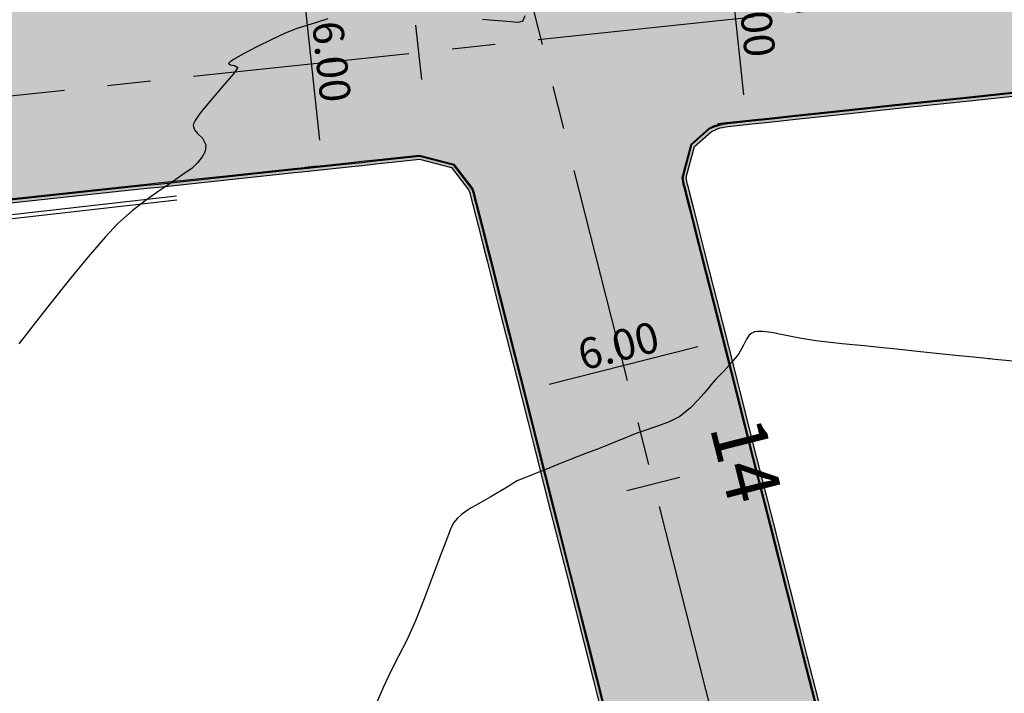
# Model space of a CAD drawing. Units: metres. Extents: x -65 to 826412, y -2 to 9117600.
# Drawn here: x 824368 to 824397, y 9115186 to 9115206 of the extents above; entities that cross this region are included whole.
import ezdxf

# ---------------------------------------------------------------- set-up
doc = ezdxf.new("R2010")
doc.units = ezdxf.units.M
doc.header["$PDMODE"] = 34
doc.header["$PDSIZE"] = 5
doc.linetypes.add('CENTER', pattern=[50.8, 31.75, -6.35, 6.35, -6.35])
for name, color, linetype in [('1_Topo_MF_Anterior', 43, 'Continuous'), ('_C-AEIXO', 1, 'Continuous'), ('_C-AESTACAS', 2, 'Continuous'), ('_C-CASSEMBLY', 7, 'Continuous'), ('_C-FOBRIGATORIA', 7, 'Continuous'), ('COTAS', 7, 'Continuous'), ('T-HM-CURVA_MESTRA', 20, 'Continuous')]:
    doc.layers.add(name, color=color, linetype=linetype)
doc.styles.add('Arial', font='ARIALUNI.TTF')
doc.styles.add('TEXTO-COTA', font='ROMANS.SHX', dxfattribs={"width": 0.85})
doc.dimstyles.new('ESCALA-1-500', dxfattribs={"dimscale": 0, "dimtxt": 0.9, "dimasz": 0.75, "dimexe": 0.5, "dimexo": 1, "dimgap": 0.15, "dimtad": 1, "dimtoh": 1, "dimzin": 4, "dimdsep": 46, "dimtxsty": 'TEXTO-COTA', "dimcen": 0.5, "dimclrt": 30, "dimaunit": 1, "dimadec": 3, "dimazin": 0, "dimtfac": 1, "dimtix": 1, "dimtmove": 2, "dimatfit": 3, "dimfxl": 10, "dimtolj": 1, "dimtzin": 0, "dimarcsym": 0})

# ---------------------------------------------------------------- blocks, each defined once
blk = doc.blocks.new('*D33')
at = {"layer": 'COTAS', "color": 0, "lineweight": -2, "transparency": 16777216}
for p, q in [((824387.493, 9115199.938), (824388.458, 9115196.134)), ((824381.677, 9115198.463), (824382.642, 9115194.659)), ((824387.608, 9115196.435), (824383.246, 9115195.328))]:
    blk.add_line(p, q, dxfattribs=at)
at = {"layer": 'COTAS', "color": 0, "transparency": 16777216}
for points in [[(824387.577, 9115196.556), (824387.639, 9115196.313), (824388.335, 9115196.619)], [(824383.216, 9115195.449), (824383.277, 9115195.207), (824382.519, 9115195.144)]]:
    blk.add_solid(points, dxfattribs=at)
at = {"layer": 'Defpoints', "color": 0, "transparency": 16777216}
for p in [(824387.248, 9115200.907), (824381.432, 9115199.432), (824382.519, 9115195.144)]:
    blk.add_point(p, dxfattribs=at)
at = {"layer": 'COTAS', "color": 30, "transparency": 16777216, "insert": (824385.28, 9115196.463), "char_height": 0.9, "attachment_point": 5, "rotation": 14.2309, "style": 'TEXTO-COTA'}
blk.add_mtext('\\A1;6.00', dxfattribs=at)
blk = doc.blocks.new('*D34')
at = {"layer": 'COTAS', "color": 0, "lineweight": -2, "transparency": 16777216}
for p, q in [((824387.558, 9115208.944), (824387.906, 9115208.981)), ((824388.958, 9115203.814), (824388.482, 9115208.288)), ((824388.193, 9115202.978), (824388.541, 9115203.015))]:
    blk.add_line(p, q, dxfattribs=at)
at = {"layer": 'COTAS', "color": 0, "transparency": 16777216}
for points in [[(824388.607, 9115208.302), (824388.358, 9115208.275), (824388.403, 9115209.034)], [(824389.083, 9115203.827), (824388.834, 9115203.8), (824389.038, 9115203.068)]]:
    blk.add_solid(points, dxfattribs=at)
at = {"layer": 'Defpoints', "color": 0, "transparency": 16777216}
for p in [(824388.403, 9115209.034), (824388.553, 9115209.05), (824389.187, 9115203.084)]:
    blk.add_point(p, dxfattribs=at)
at = {"layer": 'COTAS', "color": 30, "transparency": 16777216, "insert": (824389.317, 9115206.114), "char_height": 0.9, "attachment_point": 5, "rotation": 276.0722, "style": 'TEXTO-COTA'}
blk.add_mtext('\\A1;6.00', dxfattribs=at)
blk = doc.blocks.new('*D35')
at = {"layer": 'COTAS', "color": 0, "lineweight": -2, "transparency": 16777216}
for p, q in [((824375.823, 9115207.696), (824375.463, 9115207.658)), ((824376.04, 9115206.965), (824376.516, 9115202.49)), ((824376.458, 9115201.729), (824376.098, 9115201.691))]:
    blk.add_line(p, q, dxfattribs=at)
at = {"layer": 'COTAS', "color": 0, "transparency": 16777216}
for points in [[(824376.164, 9115206.978), (824375.916, 9115206.951), (824375.96, 9115207.71)], [(824376.64, 9115202.503), (824376.392, 9115202.477), (824376.595, 9115201.744)]]:
    blk.add_solid(points, dxfattribs=at)
at = {"layer": 'Defpoints', "color": 0, "transparency": 16777216}
for p in [(824376.817, 9115207.802), (824376.595, 9115201.744), (824377.452, 9115201.835)]:
    blk.add_point(p, dxfattribs=at)
at = {"layer": 'COTAS', "color": 30, "transparency": 16777216, "insert": (824376.874, 9115204.791), "char_height": 0.9, "attachment_point": 5, "rotation": 276.0721, "style": 'TEXTO-COTA'}
blk.add_mtext('\\A1;6.00', dxfattribs=at)

msp = doc.modelspace()

# ---------------------------------------------------------------- hatches: boundary and pattern name
at = {"layer": '_C-CASSEMBLY', "linetype": 'Continuous', "lineweight": -3}
for points in [[(824381.726, 9115210.475), (824382.052, 9115209.189), (824382.052, 9115209.189), (824382.055, 9115209.179), (824382.055, 9115209.179), (824382.057, 9115209.17), (824382.057, 9115209.17), (824383.002, 9115205.443), (824379.627, 9115205.084), (824379.627, 9115205.084), (824378.823, 9115204.998), (824378.823, 9115204.998), (824378.814, 9115204.997), (824378.814, 9115204.997), (824378.805, 9115204.996), (824378.805, 9115204.996), (824378.795, 9115204.995), (824378.795, 9115204.995), (824377.84, 9115204.894), (824377.84, 9115204.894), (824377.523, 9115207.877), (824377.523, 9115207.877), (824377.831, 9115207.943), (824377.831, 9115207.943), (824377.834, 9115207.944), (824377.834, 9115207.944), (824377.836, 9115207.945), (824377.836, 9115207.945), (824377.839, 9115207.945), (824377.839, 9115207.945), (824378.065, 9115208.042), (824378.065, 9115208.042), (824378.595, 9115208.511), (824378.595, 9115208.511), (824378.863, 9115209.305), (824378.863, 9115209.308), (824378.863, 9115209.308), (824378.863, 9115209.311), (824378.818, 9115209.737), (824381.726, 9115210.475)], [(824386.881, 9115205.855), (824383.002, 9115205.443), (824383.002, 9115205.443), (824382.149, 9115208.808), (824382.149, 9115208.808), (824382.043, 9115209.224), (824382.043, 9115209.224), (824384.951, 9115209.961), (824384.951, 9115209.961), (824384.993, 9115209.825), (824384.993, 9115209.825), (824385.548, 9115209.099), (824385.548, 9115209.099), (824386.564, 9115208.838), (824386.881, 9115205.855)], [(824386.564, 9115208.838), (824387.066, 9115208.892), (824387.847, 9115208.975), (824388.164, 9115205.992), (824387.384, 9115205.909), (824386.881, 9115205.855), (824386.564, 9115208.838)], [(824387.847, 9115208.975), (824388.553, 9115209.05), (824388.556, 9115209.05), (824389.055, 9115209.103), (824389.836, 9115209.186), (824390.153, 9115206.203), (824389.372, 9115206.12), (824388.873, 9115206.067), (824388.87, 9115206.067), (824388.164, 9115205.992), (824387.847, 9115208.975)], [(824375.534, 9115207.665), (824376.814, 9115207.801), (824376.817, 9115207.802), (824377.122, 9115207.834), (824377.523, 9115207.877), (824377.84, 9115204.894), (824377.44, 9115204.851), (824377.135, 9115204.818), (824377.132, 9115204.818), (824375.852, 9115204.682), (824375.534, 9115207.665)], [(824370.81, 9115207.163), (824371.156, 9115207.199), (824373.145, 9115207.411), (824375.134, 9115207.623), (824375.546, 9115207.666), (824375.864, 9115204.683), (824375.451, 9115204.639), (824373.462, 9115204.428), (824371.473, 9115204.216), (824371.128, 9115204.179), (824370.81, 9115207.163)], [(824390.15, 9115206.203), (824391.361, 9115206.332), (824393.35, 9115206.543), (824395.339, 9115206.755), (824397.328, 9115206.967), (824399.316, 9115207.178), (824401.305, 9115207.39), (824401.762, 9115207.438), (824402.079, 9115204.455), (824401.622, 9115204.406), (824399.634, 9115204.195), (824397.645, 9115203.983), (824395.656, 9115203.772), (824393.667, 9115203.56), (824391.679, 9115203.349), (824390.467, 9115203.22), (824390.15, 9115206.203)], [(824362.251, 9115206.252), (824363.201, 9115206.353), (824365.19, 9115206.565), (824367.179, 9115206.776), (824369.167, 9115206.988), (824370.81, 9115207.163), (824371.128, 9115204.179), (824369.485, 9115204.005), (824367.496, 9115203.793), (824365.507, 9115203.582), (824363.518, 9115203.37), (824362.568, 9115203.269), (824362.251, 9115206.252)], [(824388.164, 9115205.992), (824388.87, 9115206.067), (824388.873, 9115206.067), (824389.372, 9115206.12), (824390.153, 9115206.203), (824390.47, 9115203.22), (824389.69, 9115203.137), (824389.19, 9115203.084), (824389.187, 9115203.084), (824388.482, 9115203.009), (824388.164, 9115205.992)], [(824384.278, 9115200.411), (824384.1, 9115201.115), (824384.1, 9115201.115), (824384.098, 9115201.124), (824384.098, 9115201.124), (824384.095, 9115201.133), (824384.095, 9115201.133), (824383.002, 9115205.443), (824386.378, 9115205.802), (824386.378, 9115205.802), (824386.881, 9115205.855), (824386.881, 9115205.855), (824386.931, 9115205.861), (824386.931, 9115205.861), (824386.97, 9115205.865), (824386.97, 9115205.865), (824386.972, 9115205.865), (824386.972, 9115205.865), (824386.981, 9115205.866), (824386.981, 9115205.866), (824386.991, 9115205.867), (824386.991, 9115205.867), (824387.099, 9115205.878), (824387.099, 9115205.878), (824387.4, 9115205.91), (824387.4, 9115205.91), (824387.663, 9115205.938), (824387.663, 9115205.938), (824387.742, 9115205.947), (824387.742, 9115205.947), (824388.164, 9115205.992), (824388.164, 9115205.992), (824388.482, 9115203.009), (824388.482, 9115203.009), (824388.342, 9115202.987), (824388.317, 9115202.982), (824388.317, 9115202.982), (824388.233, 9115202.961), (824388.233, 9115202.961), (824388.141, 9115202.931), (824388.141, 9115202.931), (824388.108, 9115202.92), (824388.108, 9115202.92), (824388.106, 9115202.918), (824388.106, 9115202.918), (824388.103, 9115202.917), (824388.103, 9115202.917), (824388.102, 9115202.917), (824388.102, 9115202.917), (824388.091, 9115202.913), (824388.091, 9115202.913), (824388.077, 9115202.907), (824388.077, 9115202.907), (824387.94, 9115202.843), (824387.94, 9115202.843), (824387.409, 9115202.374), (824387.146, 9115201.391), (824387.146, 9115201.388), (824387.146, 9115201.388), (824387.146, 9115201.385), (824387.146, 9115201.385), (824387.186, 9115201.148), (824384.278, 9115200.411)], [(824379.123, 9115205.03), (824383.002, 9115205.443), (824383.856, 9115202.077), (824383.856, 9115202.077), (824383.948, 9115201.715), (824383.948, 9115201.715), (824383.95, 9115201.706), (824383.95, 9115201.706), (824383.952, 9115201.697), (824383.952, 9115201.697), (824383.961, 9115201.661), (824383.961, 9115201.661), (824381.053, 9115200.924), (824381.053, 9115200.924), (824381.05, 9115200.936), (824381.05, 9115200.936), (824381.049, 9115200.939), (824381.049, 9115200.939), (824381.049, 9115200.942), (824381.049, 9115200.942), (824381.012, 9115201.06), (824381.012, 9115201.06), (824380.456, 9115201.786), (824379.441, 9115202.047), (824379.123, 9115205.03)], [(824375.852, 9115204.682), (824377.132, 9115204.818), (824377.135, 9115204.818), (824377.44, 9115204.851), (824377.84, 9115204.894), (824378.158, 9115201.91), (824377.757, 9115201.868), (824377.452, 9115201.835), (824377.449, 9115201.835), (824376.169, 9115201.699), (824375.852, 9115204.682)], [(824377.84, 9115204.894), (824378.577, 9115204.972), (824379.123, 9115205.03), (824379.441, 9115202.047), (824378.894, 9115201.989), (824378.158, 9115201.91), (824377.84, 9115204.894)], [(824371.128, 9115204.179), (824371.473, 9115204.216), (824373.462, 9115204.428), (824375.451, 9115204.639), (824375.864, 9115204.683), (824376.181, 9115201.7), (824375.768, 9115201.656), (824373.78, 9115201.445), (824371.791, 9115201.233), (824371.445, 9115201.196), (824371.128, 9115204.179)], [(824390.467, 9115203.22), (824391.679, 9115203.349), (824393.667, 9115203.56), (824395.656, 9115203.772), (824397.645, 9115203.983), (824399.634, 9115204.195), (824401.622, 9115204.406), (824402.079, 9115204.455), (824402.082, 9115204.433), (824401.625, 9115204.385), (824399.636, 9115204.173), (824397.647, 9115203.962), (824395.658, 9115203.75), (824393.67, 9115203.538), (824391.681, 9115203.327), (824390.47, 9115203.198), (824390.467, 9115203.22)], [(824390.468, 9115203.218), (824391.679, 9115203.347), (824393.668, 9115203.559), (824395.656, 9115203.77), (824397.645, 9115203.982), (824399.634, 9115204.193), (824401.623, 9115204.405), (824402.08, 9115204.454), (824402.092, 9115204.339), (824401.635, 9115204.29), (824399.646, 9115204.079), (824397.657, 9115203.867), (824395.669, 9115203.655), (824393.68, 9115203.444), (824391.691, 9115203.232), (824390.48, 9115203.103), (824390.468, 9115203.218)], [(824390.47, 9115203.198), (824391.681, 9115203.327), (824393.67, 9115203.538), (824395.658, 9115203.75), (824397.647, 9115203.962), (824399.636, 9115204.173), (824401.625, 9115204.385), (824402.082, 9115204.433), (824402.087, 9115204.384), (824401.63, 9115204.336), (824399.641, 9115204.124), (824397.652, 9115203.913), (824395.664, 9115203.701), (824393.675, 9115203.49), (824391.686, 9115203.278), (824390.475, 9115203.149), (824390.47, 9115203.198)], [(824390.475, 9115203.149), (824391.686, 9115203.278), (824393.675, 9115203.49), (824395.664, 9115203.701), (824397.652, 9115203.913), (824399.641, 9115204.124), (824401.63, 9115204.336), (824402.087, 9115204.384), (824402.092, 9115204.336), (824401.635, 9115204.287), (824399.646, 9115204.076), (824397.658, 9115203.864), (824395.669, 9115203.652), (824393.68, 9115203.441), (824391.691, 9115203.229), (824390.48, 9115203.1), (824390.475, 9115203.149)], [(824362.568, 9115203.269), (824363.518, 9115203.37), (824365.507, 9115203.582), (824367.496, 9115203.793), (824369.485, 9115204.005), (824371.128, 9115204.179), (824371.445, 9115201.196), (824369.802, 9115201.021), (824367.813, 9115200.81), (824365.824, 9115200.598), (824363.836, 9115200.387), (824362.886, 9115200.286), (824362.568, 9115203.269)], [(824388.482, 9115203.009), (824389.187, 9115203.084), (824389.19, 9115203.084), (824389.69, 9115203.137), (824390.47, 9115203.22), (824390.473, 9115203.198), (824389.692, 9115203.115), (824389.193, 9115203.062), (824389.19, 9115203.062), (824388.484, 9115202.987), (824388.482, 9115203.009)], [(824388.482, 9115203.007), (824389.188, 9115203.082), (824389.191, 9115203.082), (824389.69, 9115203.136), (824390.471, 9115203.219), (824390.483, 9115203.104), (824389.702, 9115203.021), (824389.203, 9115202.968), (824389.2, 9115202.967), (824388.494, 9115202.892), (824388.482, 9115203.007)], [(824388.484, 9115202.987), (824389.19, 9115203.062), (824389.193, 9115203.062), (824389.692, 9115203.115), (824390.473, 9115203.198), (824390.478, 9115203.15), (824389.697, 9115203.067), (824389.198, 9115203.013), (824389.195, 9115203.013), (824388.489, 9115202.938), (824388.484, 9115202.987)], [(824387.186, 9115201.148), (824387.146, 9115201.385), (824387.146, 9115201.388), (824387.146, 9115201.391), (824387.409, 9115202.374), (824387.94, 9115202.843), (824388.077, 9115202.907), (824388.091, 9115202.913), (824388.102, 9115202.917), (824388.103, 9115202.917), (824388.106, 9115202.918), (824388.108, 9115202.92), (824388.141, 9115202.931), (824388.233, 9115202.961), (824388.317, 9115202.982), (824388.342, 9115202.987), (824388.482, 9115203.009), (824388.484, 9115202.987), (824388.347, 9115202.966), (824388.321, 9115202.96), (824388.239, 9115202.939), (824388.148, 9115202.911), (824388.116, 9115202.899), (824388.113, 9115202.898), (824388.111, 9115202.897), (824388.11, 9115202.897), (824388.099, 9115202.892), (824388.085, 9115202.887), (824387.95, 9115202.824), (824387.427, 9115202.362), (824387.168, 9115201.393), (824387.168, 9115201.39), (824387.168, 9115201.387), (824387.208, 9115201.154), (824387.186, 9115201.148)], [(824387.188, 9115201.149), (824387.148, 9115201.385), (824387.147, 9115201.388), (824387.147, 9115201.388), (824387.147, 9115201.391), (824387.147, 9115201.391), (824387.411, 9115202.373), (824387.941, 9115202.842), (824388.077, 9115202.906), (824388.077, 9115202.906), (824388.092, 9115202.911), (824388.103, 9115202.916), (824388.103, 9115202.916), (824388.103, 9115202.916), (824388.103, 9115202.916), (824388.106, 9115202.917), (824388.106, 9115202.917), (824388.109, 9115202.918), (824388.109, 9115202.918), (824388.141, 9115202.93), (824388.141, 9115202.93), (824388.233, 9115202.959), (824388.233, 9115202.959), (824388.317, 9115202.98), (824388.317, 9115202.98), (824388.343, 9115202.986), (824388.482, 9115203.007), (824388.482, 9115203.007), (824388.494, 9115202.892), (824388.494, 9115202.892), (824388.365, 9115202.872), (824388.365, 9115202.872), (824388.342, 9115202.867), (824388.265, 9115202.848), (824388.18, 9115202.821), (824388.18, 9115202.821), (824388.15, 9115202.81), (824388.15, 9115202.81), (824388.147, 9115202.809), (824388.147, 9115202.809), (824388.145, 9115202.808), (824388.145, 9115202.808), (824388.144, 9115202.808), (824388.144, 9115202.808), (824388.134, 9115202.804), (824388.134, 9115202.804), (824388.121, 9115202.799), (824388.121, 9115202.799), (824387.995, 9115202.74), (824387.505, 9115202.307), (824387.262, 9115201.401), (824387.263, 9115201.398), (824387.263, 9115201.398), (824387.263, 9115201.395), (824387.263, 9115201.395), (824387.3, 9115201.177), (824387.188, 9115201.149)], [(824387.208, 9115201.154), (824387.168, 9115201.387), (824387.168, 9115201.39), (824387.168, 9115201.393), (824387.427, 9115202.362), (824387.95, 9115202.824), (824388.085, 9115202.887), (824388.099, 9115202.892), (824388.11, 9115202.897), (824388.111, 9115202.897), (824388.113, 9115202.898), (824388.116, 9115202.899), (824388.148, 9115202.911), (824388.239, 9115202.939), (824388.321, 9115202.96), (824388.347, 9115202.966), (824388.484, 9115202.987), (824388.489, 9115202.938), (824388.356, 9115202.917), (824388.332, 9115202.912), (824388.252, 9115202.892), (824388.164, 9115202.864), (824388.134, 9115202.853), (824388.131, 9115202.852), (824388.128, 9115202.851), (824388.128, 9115202.851), (824388.117, 9115202.847), (824388.103, 9115202.841), (824387.973, 9115202.781), (824387.468, 9115202.334), (824387.216, 9115201.397), (824387.217, 9115201.394), (824387.217, 9115201.391), (824387.255, 9115201.166), (824387.208, 9115201.154)], [(824387.255, 9115201.166), (824387.217, 9115201.391), (824387.217, 9115201.394), (824387.216, 9115201.397), (824387.468, 9115202.334), (824387.973, 9115202.781), (824388.103, 9115202.841), (824388.117, 9115202.847), (824388.128, 9115202.851), (824388.128, 9115202.851), (824388.131, 9115202.852), (824388.134, 9115202.853), (824388.164, 9115202.864), (824388.252, 9115202.892), (824388.332, 9115202.912), (824388.356, 9115202.917), (824388.489, 9115202.938), (824388.494, 9115202.889), (824388.366, 9115202.869), (824388.342, 9115202.864), (824388.265, 9115202.845), (824388.181, 9115202.818), (824388.151, 9115202.807), (824388.148, 9115202.806), (824388.146, 9115202.805), (824388.145, 9115202.805), (824388.135, 9115202.801), (824388.122, 9115202.796), (824387.996, 9115202.737), (824387.508, 9115202.306), (824387.265, 9115201.401), (824387.266, 9115201.398), (824387.266, 9115201.395), (824387.303, 9115201.178), (824387.255, 9115201.166)], [(824388.489, 9115202.938), (824389.195, 9115203.013), (824389.198, 9115203.013), (824389.697, 9115203.067), (824390.478, 9115203.15), (824390.483, 9115203.101), (824389.703, 9115203.018), (824389.203, 9115202.965), (824389.2, 9115202.964), (824388.494, 9115202.889), (824388.489, 9115202.938)], [(824378.158, 9115201.91), (824378.894, 9115201.989), (824379.441, 9115202.047), (824379.443, 9115202.025), (824378.897, 9115201.967), (824378.16, 9115201.889), (824378.158, 9115201.91)], [(824378.158, 9115201.909), (824378.894, 9115201.987), (824379.441, 9115202.045), (824379.453, 9115201.93), (824378.907, 9115201.872), (824378.17, 9115201.794), (824378.158, 9115201.909)], [(824378.16, 9115201.889), (824378.897, 9115201.967), (824379.443, 9115202.025), (824379.448, 9115201.976), (824378.902, 9115201.918), (824378.165, 9115201.84), (824378.16, 9115201.889)], [(824379.441, 9115202.047), (824380.456, 9115201.786), (824381.012, 9115201.06), (824381.049, 9115200.942), (824381.049, 9115200.939), (824381.05, 9115200.936), (824381.053, 9115200.924), (824381.032, 9115200.919), (824381.029, 9115200.93), (824381.028, 9115200.933), (824381.028, 9115200.936), (824380.991, 9115201.053), (824380.444, 9115201.768), (824379.443, 9115202.025), (824379.441, 9115202.047)], [(824379.441, 9115202.045), (824380.456, 9115201.785), (824381.01, 9115201.06), (824381.01, 9115201.06), (824381.047, 9115200.941), (824381.047, 9115200.941), (824381.048, 9115200.938), (824381.048, 9115200.938), (824381.049, 9115200.936), (824381.049, 9115200.936), (824381.052, 9115200.924), (824381.052, 9115200.924), (824380.94, 9115200.895), (824380.94, 9115200.895), (824380.937, 9115200.906), (824380.937, 9115200.906), (824380.936, 9115200.909), (824380.936, 9115200.909), (824380.936, 9115200.912), (824380.936, 9115200.912), (824380.902, 9115201.021), (824380.902, 9115201.021), (824380.39, 9115201.69), (824379.453, 9115201.93), (824379.441, 9115202.045)], [(824379.443, 9115202.025), (824380.444, 9115201.768), (824380.991, 9115201.053), (824381.028, 9115200.936), (824381.028, 9115200.933), (824381.029, 9115200.93), (824381.032, 9115200.919), (824380.985, 9115200.907), (824380.982, 9115200.918), (824380.981, 9115200.921), (824380.98, 9115200.923), (824380.945, 9115201.036), (824380.416, 9115201.728), (824379.448, 9115201.976), (824379.443, 9115202.025)], [(824376.169, 9115201.699), (824377.449, 9115201.835), (824377.452, 9115201.835), (824377.757, 9115201.868), (824378.158, 9115201.91), (824378.16, 9115201.889), (824377.759, 9115201.846), (824377.454, 9115201.813), (824377.451, 9115201.813), (824376.171, 9115201.677), (824376.169, 9115201.699)], [(824376.169, 9115201.697), (824377.449, 9115201.833), (824377.452, 9115201.834), (824377.757, 9115201.866), (824378.158, 9115201.909), (824378.17, 9115201.794), (824377.77, 9115201.751), (824377.464, 9115201.719), (824377.461, 9115201.719), (824376.181, 9115201.582), (824376.169, 9115201.697)], [(824376.171, 9115201.677), (824377.451, 9115201.813), (824377.454, 9115201.813), (824377.759, 9115201.846), (824378.16, 9115201.889), (824378.165, 9115201.84), (824377.765, 9115201.797), (824377.459, 9115201.765), (824377.456, 9115201.764), (824376.176, 9115201.628), (824376.171, 9115201.677)], [(824376.176, 9115201.628), (824377.456, 9115201.764), (824377.459, 9115201.765), (824377.765, 9115201.797), (824378.165, 9115201.84), (824378.17, 9115201.791), (824377.77, 9115201.748), (824377.465, 9115201.716), (824377.462, 9115201.716), (824376.182, 9115201.579), (824376.176, 9115201.628)], [(824378.165, 9115201.84), (824378.902, 9115201.918), (824379.448, 9115201.976), (824379.453, 9115201.928), (824378.907, 9115201.869), (824378.17, 9115201.791), (824378.165, 9115201.84)], [(824379.448, 9115201.976), (824380.416, 9115201.728), (824380.945, 9115201.036), (824380.98, 9115200.923), (824380.981, 9115200.921), (824380.982, 9115200.918), (824380.985, 9115200.907), (824380.937, 9115200.894), (824380.934, 9115200.905), (824380.933, 9115200.908), (824380.933, 9115200.911), (824380.899, 9115201.02), (824380.388, 9115201.688), (824379.453, 9115201.928), (824379.448, 9115201.976)], [(824371.445, 9115201.196), (824371.791, 9115201.233), (824373.78, 9115201.445), (824375.768, 9115201.656), (824376.181, 9115201.7), (824376.183, 9115201.678), (824375.771, 9115201.634), (824373.782, 9115201.423), (824371.793, 9115201.211), (824371.447, 9115201.174), (824371.445, 9115201.196)], [(824371.445, 9115201.195), (824371.791, 9115201.232), (824373.78, 9115201.443), (824375.769, 9115201.655), (824376.181, 9115201.699), (824376.193, 9115201.584), (824375.781, 9115201.54), (824373.792, 9115201.328), (824371.803, 9115201.117), (824371.457, 9115201.08), (824371.445, 9115201.195)], [(824371.447, 9115201.174), (824371.793, 9115201.211), (824373.782, 9115201.423), (824375.771, 9115201.634), (824376.183, 9115201.678), (824376.188, 9115201.629), (824375.776, 9115201.586), (824373.787, 9115201.374), (824371.798, 9115201.162), (824371.452, 9115201.126), (824371.447, 9115201.174)], [(824371.452, 9115201.126), (824371.798, 9115201.162), (824373.787, 9115201.374), (824375.776, 9115201.586), (824376.188, 9115201.629), (824376.194, 9115201.581), (824375.781, 9115201.537), (824373.792, 9115201.325), (824371.803, 9115201.114), (824371.458, 9115201.077), (824371.452, 9115201.126)], [(824383.961, 9115201.661), (824384.278, 9115200.411), (824381.371, 9115199.673), (824381.053, 9115200.924), (824383.961, 9115201.661)], [(824362.886, 9115200.286), (824363.836, 9115200.387), (824365.824, 9115200.598), (824367.813, 9115200.81), (824369.802, 9115201.021), (824371.445, 9115201.196), (824371.447, 9115201.174), (824369.804, 9115201), (824367.816, 9115200.788), (824365.827, 9115200.577), (824363.838, 9115200.365), (824362.888, 9115200.264), (824362.886, 9115200.286)], [(824362.886, 9115200.284), (824363.836, 9115200.385), (824365.825, 9115200.597), (824367.813, 9115200.808), (824369.802, 9115201.02), (824371.445, 9115201.195), (824371.457, 9115201.08), (824369.814, 9115200.905), (824367.826, 9115200.694), (824365.837, 9115200.482), (824363.848, 9115200.27), (824362.898, 9115200.169), (824362.886, 9115200.284)], [(824362.888, 9115200.264), (824363.838, 9115200.365), (824365.827, 9115200.577), (824367.816, 9115200.788), (824369.804, 9115201), (824371.447, 9115201.174), (824371.452, 9115201.126), (824369.81, 9115200.951), (824367.821, 9115200.739), (824365.832, 9115200.528), (824363.843, 9115200.316), (824362.893, 9115200.215), (824362.888, 9115200.264)], [(824387.186, 9115201.148), (824387.248, 9115200.907), (824387.361, 9115200.46), (824387.362, 9115200.457), (824387.678, 9115199.21), (824384.77, 9115198.472), (824384.454, 9115199.72), (824384.453, 9115199.723), (824384.34, 9115200.17), (824384.278, 9115200.411), (824387.186, 9115201.148)], [(824387.306, 9115201.178), (824387.367, 9115200.938), (824387.48, 9115200.491), (824387.481, 9115200.488), (824387.797, 9115199.24), (824387.677, 9115199.209), (824387.36, 9115200.457), (824387.359, 9115200.46), (824387.246, 9115200.907), (824387.185, 9115201.148), (824387.306, 9115201.178)], [(824387.208, 9115201.154), (824387.269, 9115200.913), (824387.382, 9115200.466), (824387.383, 9115200.463), (824387.699, 9115199.215), (824387.678, 9115199.21), (824387.362, 9115200.457), (824387.361, 9115200.46), (824387.248, 9115200.907), (824387.186, 9115201.148), (824387.208, 9115201.154)], [(824387.255, 9115201.166), (824387.316, 9115200.925), (824387.43, 9115200.478), (824387.43, 9115200.475), (824387.747, 9115199.227), (824387.699, 9115199.215), (824387.383, 9115200.463), (824387.382, 9115200.466), (824387.269, 9115200.913), (824387.208, 9115201.154), (824387.255, 9115201.166)], [(824387.303, 9115201.178), (824387.364, 9115200.937), (824387.477, 9115200.49), (824387.478, 9115200.487), (824387.794, 9115199.239), (824387.747, 9115199.227), (824387.43, 9115200.475), (824387.43, 9115200.478), (824387.316, 9115200.925), (824387.255, 9115201.166), (824387.303, 9115201.178)], [(824362.893, 9115200.215), (824363.843, 9115200.316), (824365.832, 9115200.528), (824367.821, 9115200.739), (824369.81, 9115200.951), (824371.452, 9115201.126), (824371.458, 9115201.077), (824369.815, 9115200.902), (824367.826, 9115200.691), (824365.837, 9115200.479), (824363.848, 9115200.267), (824362.898, 9115200.166), (824362.893, 9115200.215)], [(824380.985, 9115200.907), (824381.302, 9115199.656), (824381.254, 9115199.644), (824380.937, 9115200.894), (824380.985, 9115200.907)], [(824381.052, 9115200.924), (824381.369, 9115199.673), (824381.257, 9115199.645), (824380.94, 9115200.895), (824381.052, 9115200.924)], [(824381.032, 9115200.919), (824381.349, 9115199.668), (824381.302, 9115199.656), (824380.985, 9115200.907), (824381.032, 9115200.919)], [(824381.053, 9115200.924), (824381.371, 9115199.673), (824381.349, 9115199.668), (824381.032, 9115200.919), (824381.053, 9115200.924)], [(824384.278, 9115200.411), (824384.34, 9115200.17), (824384.453, 9115199.723), (824384.454, 9115199.72), (824384.77, 9115198.472), (824381.862, 9115197.735), (824381.546, 9115198.982), (824381.545, 9115198.985), (824381.432, 9115199.432), (824381.371, 9115199.673), (824384.278, 9115200.411)], [(824381.302, 9115199.656), (824381.363, 9115199.415), (824381.476, 9115198.968), (824381.477, 9115198.965), (824381.793, 9115197.717), (824381.746, 9115197.705), (824381.429, 9115198.953), (824381.429, 9115198.956), (824381.315, 9115199.403), (824381.254, 9115199.644), (824381.302, 9115199.656)], [(824381.369, 9115199.673), (824381.43, 9115199.432), (824381.544, 9115198.985), (824381.544, 9115198.982), (824381.861, 9115197.734), (824381.749, 9115197.706), (824381.432, 9115198.954), (824381.432, 9115198.957), (824381.318, 9115199.404), (824381.257, 9115199.645), (824381.369, 9115199.673)], [(824381.349, 9115199.668), (824381.41, 9115199.427), (824381.524, 9115198.98), (824381.524, 9115198.977), (824381.841, 9115197.729), (824381.793, 9115197.717), (824381.477, 9115198.965), (824381.476, 9115198.968), (824381.363, 9115199.415), (824381.302, 9115199.656), (824381.349, 9115199.668)], [(824381.371, 9115199.673), (824381.432, 9115199.432), (824381.545, 9115198.985), (824381.546, 9115198.982), (824381.862, 9115197.735), (824381.841, 9115197.729), (824381.524, 9115198.977), (824381.524, 9115198.98), (824381.41, 9115199.427), (824381.349, 9115199.668), (824381.371, 9115199.673)], [(824387.677, 9115199.214), (824387.739, 9115198.969), (824388.231, 9115197.03), (824388.554, 9115195.755), (824388.722, 9115195.092), (824389.214, 9115193.153), (824389.706, 9115191.214), (824390.197, 9115189.276), (824390.482, 9115188.153), (824387.574, 9115187.415), (824387.29, 9115188.538), (824386.798, 9115190.477), (824386.306, 9115192.415), (824385.815, 9115194.354), (824385.646, 9115195.018), (824385.323, 9115196.293), (824384.831, 9115198.231), (824384.769, 9115198.476), (824387.677, 9115199.214)], [(824387.796, 9115199.244), (824387.858, 9115198.999), (824388.35, 9115197.06), (824388.673, 9115195.785), (824388.842, 9115195.122), (824389.333, 9115193.183), (824389.825, 9115191.244), (824390.317, 9115189.306), (824390.602, 9115188.183), (824390.481, 9115188.152), (824390.196, 9115189.275), (824389.704, 9115191.214), (824389.213, 9115193.153), (824388.721, 9115195.091), (824388.553, 9115195.755), (824388.229, 9115197.03), (824387.738, 9115198.968), (824387.676, 9115199.213), (824387.796, 9115199.244)], [(824387.698, 9115199.219), (824387.76, 9115198.974), (824388.252, 9115197.036), (824388.575, 9115195.761), (824388.744, 9115195.097), (824389.235, 9115193.158), (824389.727, 9115191.22), (824390.219, 9115189.281), (824390.504, 9115188.158), (824390.482, 9115188.153), (824390.197, 9115189.276), (824389.706, 9115191.214), (824389.214, 9115193.153), (824388.722, 9115195.092), (824388.554, 9115195.755), (824388.231, 9115197.03), (824387.739, 9115198.969), (824387.677, 9115199.214), (824387.698, 9115199.219)], [(824387.746, 9115199.231), (824387.808, 9115198.986), (824388.3, 9115197.048), (824388.623, 9115195.773), (824388.791, 9115195.109), (824389.283, 9115193.17), (824389.775, 9115191.232), (824390.266, 9115189.293), (824390.551, 9115188.17), (824390.504, 9115188.158), (824390.219, 9115189.281), (824389.727, 9115191.22), (824389.235, 9115193.158), (824388.744, 9115195.097), (824388.575, 9115195.761), (824388.252, 9115197.036), (824387.76, 9115198.974), (824387.698, 9115199.219), (824387.746, 9115199.231)], [(824387.793, 9115199.243), (824387.855, 9115198.998), (824388.347, 9115197.06), (824388.67, 9115195.785), (824388.839, 9115195.121), (824389.33, 9115193.182), (824389.822, 9115191.244), (824390.314, 9115189.305), (824390.599, 9115188.182), (824390.551, 9115188.17), (824390.266, 9115189.293), (824389.775, 9115191.232), (824389.283, 9115193.17), (824388.791, 9115195.109), (824388.623, 9115195.773), (824388.3, 9115197.048), (824387.808, 9115198.986), (824387.746, 9115199.231), (824387.793, 9115199.243)], [(824384.769, 9115198.476), (824384.831, 9115198.231), (824385.323, 9115196.293), (824385.646, 9115195.018), (824385.815, 9115194.354), (824386.306, 9115192.415), (824386.798, 9115190.477), (824387.29, 9115188.538), (824387.574, 9115187.415), (824384.666, 9115186.678), (824384.382, 9115187.801), (824383.89, 9115189.739), (824383.398, 9115191.678), (824382.907, 9115193.617), (824382.738, 9115194.28), (824382.415, 9115195.555), (824381.923, 9115197.494), (824381.861, 9115197.739), (824384.769, 9115198.476)], [(824381.792, 9115197.721), (824381.854, 9115197.476), (824382.346, 9115195.538), (824382.669, 9115194.263), (824382.838, 9115193.599), (824383.329, 9115191.66), (824383.821, 9115189.722), (824384.313, 9115187.783), (824384.598, 9115186.66), (824384.55, 9115186.648), (824384.265, 9115187.771), (824383.774, 9115189.71), (824383.282, 9115191.648), (824382.79, 9115193.587), (824382.622, 9115194.251), (824382.299, 9115195.526), (824381.807, 9115197.464), (824381.745, 9115197.709), (824381.792, 9115197.721)], [(824381.86, 9115197.738), (824381.922, 9115197.493), (824382.413, 9115195.555), (824382.737, 9115194.28), (824382.905, 9115193.616), (824383.397, 9115191.678), (824383.888, 9115189.739), (824384.38, 9115187.8), (824384.665, 9115186.677), (824384.553, 9115186.649), (824384.268, 9115187.772), (824383.777, 9115189.711), (824383.285, 9115191.649), (824382.793, 9115193.588), (824382.625, 9115194.251), (824382.302, 9115195.526), (824381.81, 9115197.465), (824381.748, 9115197.71), (824381.86, 9115197.738)], [(824381.84, 9115197.733), (824381.902, 9115197.488), (824382.394, 9115195.55), (824382.717, 9115194.275), (824382.885, 9115193.611), (824383.377, 9115191.673), (824383.869, 9115189.734), (824384.36, 9115187.795), (824384.645, 9115186.672), (824384.598, 9115186.66), (824384.313, 9115187.783), (824383.821, 9115189.722), (824383.329, 9115191.66), (824382.838, 9115193.599), (824382.669, 9115194.263), (824382.346, 9115195.538), (824381.854, 9115197.476), (824381.792, 9115197.721), (824381.84, 9115197.733)], [(824381.861, 9115197.739), (824381.923, 9115197.494), (824382.415, 9115195.555), (824382.738, 9115194.28), (824382.907, 9115193.617), (824383.398, 9115191.678), (824383.89, 9115189.739), (824384.382, 9115187.801), (824384.666, 9115186.678), (824384.645, 9115186.672), (824384.36, 9115187.795), (824383.869, 9115189.734), (824383.377, 9115191.673), (824382.885, 9115193.611), (824382.717, 9115194.275), (824382.394, 9115195.55), (824381.902, 9115197.488), (824381.84, 9115197.733), (824381.861, 9115197.739)], [(824390.482, 9115188.153), (824390.689, 9115187.337), (824391.181, 9115185.398), (824391.672, 9115183.46), (824392.164, 9115181.521), (824392.656, 9115179.583), (824392.906, 9115178.596), (824389.998, 9115177.858), (824389.748, 9115178.845), (824389.256, 9115180.784), (824388.765, 9115182.722), (824388.273, 9115184.661), (824387.781, 9115186.6), (824387.574, 9115187.415), (824390.482, 9115188.153)], [(824390.602, 9115188.183), (824390.808, 9115187.367), (824391.3, 9115185.429), (824391.792, 9115183.49), (824392.283, 9115181.551), (824392.775, 9115179.613), (824393.025, 9115178.626), (824392.905, 9115178.596), (824392.654, 9115179.582), (824392.163, 9115181.521), (824391.671, 9115183.459), (824391.179, 9115185.398), (824390.688, 9115187.337), (824390.481, 9115188.152), (824390.602, 9115188.183)], [(824390.504, 9115188.158), (824390.71, 9115187.342), (824391.202, 9115185.404), (824391.694, 9115183.465), (824392.185, 9115181.527), (824392.677, 9115179.588), (824392.927, 9115178.601), (824392.906, 9115178.596), (824392.656, 9115179.583), (824392.164, 9115181.521), (824391.672, 9115183.46), (824391.181, 9115185.398), (824390.689, 9115187.337), (824390.482, 9115188.153), (824390.504, 9115188.158)], [(824390.551, 9115188.17), (824390.758, 9115187.354), (824391.25, 9115185.416), (824391.741, 9115183.477), (824392.233, 9115181.539), (824392.725, 9115179.6), (824392.975, 9115178.613), (824392.927, 9115178.601), (824392.677, 9115179.588), (824392.185, 9115181.527), (824391.694, 9115183.465), (824391.202, 9115185.404), (824390.71, 9115187.342), (824390.504, 9115188.158), (824390.551, 9115188.17)], [(824390.599, 9115188.182), (824390.805, 9115187.367), (824391.297, 9115185.428), (824391.789, 9115183.489), (824392.28, 9115181.551), (824392.772, 9115179.612), (824393.022, 9115178.625), (824392.975, 9115178.613), (824392.725, 9115179.6), (824392.233, 9115181.539), (824391.741, 9115183.477), (824391.25, 9115185.416), (824390.758, 9115187.354), (824390.551, 9115188.17), (824390.599, 9115188.182)], [(824387.574, 9115187.415), (824387.781, 9115186.6), (824388.273, 9115184.661), (824388.765, 9115182.722), (824389.256, 9115180.784), (824389.748, 9115178.845), (824389.998, 9115177.858), (824387.09, 9115177.121), (824386.84, 9115178.108), (824386.348, 9115180.046), (824385.857, 9115181.985), (824385.365, 9115183.923), (824384.873, 9115185.862), (824384.666, 9115186.678), (824387.574, 9115187.415)], [(824384.598, 9115186.66), (824384.804, 9115185.845), (824385.296, 9115183.906), (824385.788, 9115181.967), (824386.279, 9115180.029), (824386.771, 9115178.09), (824387.021, 9115177.104), (824386.974, 9115177.091), (824386.724, 9115178.078), (824386.232, 9115180.017), (824385.74, 9115181.955), (824385.249, 9115183.894), (824384.757, 9115185.833), (824384.55, 9115186.648), (824384.598, 9115186.66)], [(824384.665, 9115186.677), (824384.872, 9115185.862), (824385.363, 9115183.923), (824385.855, 9115181.984), (824386.347, 9115180.046), (824386.838, 9115178.107), (824387.089, 9115177.121), (824386.977, 9115177.092), (824386.726, 9115178.079), (824386.235, 9115180.017), (824385.743, 9115181.956), (824385.252, 9115183.895), (824384.76, 9115185.833), (824384.553, 9115186.649), (824384.665, 9115186.677)], [(824384.645, 9115186.672), (824384.852, 9115185.857), (824385.344, 9115183.918), (824385.835, 9115181.979), (824386.327, 9115180.041), (824386.819, 9115178.102), (824387.069, 9115177.116), (824387.021, 9115177.104), (824386.771, 9115178.09), (824386.279, 9115180.029), (824385.788, 9115181.967), (824385.296, 9115183.906), (824384.804, 9115185.845), (824384.598, 9115186.66), (824384.645, 9115186.672)], [(824384.666, 9115186.678), (824384.873, 9115185.862), (824385.365, 9115183.923), (824385.857, 9115181.985), (824386.348, 9115180.046), (824386.84, 9115178.108), (824387.09, 9115177.121), (824387.069, 9115177.116), (824386.819, 9115178.102), (824386.327, 9115180.041), (824385.835, 9115181.979), (824385.344, 9115183.918), (824384.852, 9115185.857), (824384.645, 9115186.672), (824384.666, 9115186.678)]]:
    msp.add_hatch(color=9, dxfattribs=at).paths.add_polyline_path(points, flags=0)

# ---------------------------------------------------------------- linework, layer by layer
at = {"layer": '1_Topo_MF_Anterior', "elevation": 352.631, "flags": 128}
for points in [[(824378.386, 9115164.025), (824368.438, 9115150.289, -0.609845), (824366.402, 9115151.056), (824361.606, 9115198.15, -0.410962), (824362.929, 9115199.793), (824372.322, 9115200.855)], [(824378.288, 9115164.095), (824368.348, 9115150.37, -0.60579), (824366.521, 9115151.069), (824361.725, 9115198.162, -0.410962), (824362.943, 9115199.674), (824372.335, 9115200.736)]]:
    msp.add_lwpolyline(points, format="xyb", dxfattribs=at)
at = {"layer": '_C-AEIXO', "color": 1, "linetype": 'CENTER', "lineweight": -3, "ltscale": 0.2, "flags": 128}
for points in [[(824368.315, 9115301.73), (824374.986, 9115237.049), (824398.037, 9115146.159), (824416.522, 9115091.308)], [(824160.663, 9115181.791), (824408.216, 9115208.125)]]:
    msp.add_lwpolyline(points, dxfattribs=at)
at = {"layer": '_C-AESTACAS', "color": 2, "linetype": 'Continuous', "lineweight": -3}
for p, q in [((824379.513, 9115204.267), (824379.344, 9115205.858)), ((824385.531, 9115192.219), (824387.082, 9115192.612))]:
    msp.add_line(p, q, dxfattribs=at)
at = {"layer": '_C-FOBRIGATORIA', "color": 7, "linetype": 'Continuous', "lineweight": 30, "flags": 128}
for points in [[(824390.467, 9115203.22), (824391.679, 9115203.349), (824393.667, 9115203.56), (824395.656, 9115203.772), (824397.645, 9115203.983), (824399.634, 9115204.195), (824401.622, 9115204.406), (824402.079, 9115204.455)], [(824390.471, 9115203.19), (824391.682, 9115203.319), (824393.671, 9115203.53), (824395.659, 9115203.742), (824397.648, 9115203.954), (824399.637, 9115204.165), (824401.626, 9115204.377), (824402.083, 9115204.425)], [(824390.48, 9115203.1), (824391.691, 9115203.229), (824393.68, 9115203.441), (824395.669, 9115203.652), (824397.658, 9115203.864), (824399.646, 9115204.076), (824401.635, 9115204.287), (824402.092, 9115204.336)], [(824388.482, 9115203.009), (824389.187, 9115203.084), (824389.19, 9115203.084), (824389.69, 9115203.137), (824390.47, 9115203.22)], [(824388.485, 9115202.979), (824389.191, 9115203.054), (824389.194, 9115203.054), (824389.693, 9115203.107), (824390.474, 9115203.19)], [(824387.186, 9115201.148), (824387.146, 9115201.385), (824387.146, 9115201.388), (824387.146, 9115201.391), (824387.409, 9115202.374), (824387.94, 9115202.843), (824388.077, 9115202.907), (824388.091, 9115202.913), (824388.102, 9115202.917), (824388.103, 9115202.917), (824388.106, 9115202.918), (824388.108, 9115202.92), (824388.141, 9115202.931), (824388.233, 9115202.961), (824388.317, 9115202.982), (824388.342, 9115202.987), (824388.482, 9115203.009)], [(824387.215, 9115201.156), (824387.176, 9115201.387), (824387.176, 9115201.39), (824387.176, 9115201.393), (824387.434, 9115202.357), (824387.954, 9115202.817), (824388.088, 9115202.879), (824388.102, 9115202.885), (824388.113, 9115202.889), (824388.114, 9115202.889), (824388.116, 9115202.89), (824388.119, 9115202.891), (824388.151, 9115202.903), (824388.241, 9115202.932), (824388.323, 9115202.952), (824388.348, 9115202.958), (824388.485, 9115202.979)], [(824387.303, 9115201.178), (824387.266, 9115201.395), (824387.266, 9115201.398), (824387.265, 9115201.401), (824387.508, 9115202.306), (824387.996, 9115202.737), (824388.122, 9115202.796), (824388.135, 9115202.801), (824388.145, 9115202.805), (824388.146, 9115202.805), (824388.148, 9115202.806), (824388.151, 9115202.807), (824388.181, 9115202.818), (824388.265, 9115202.845), (824388.342, 9115202.864), (824388.366, 9115202.869), (824388.494, 9115202.889)], [(824388.494, 9115202.889), (824389.2, 9115202.964), (824389.203, 9115202.965), (824389.703, 9115203.018), (824390.483, 9115203.101)], [(824378.158, 9115201.91), (824378.894, 9115201.989), (824379.441, 9115202.047)], [(824378.161, 9115201.881), (824378.897, 9115201.959), (824379.444, 9115202.017)], [(824379.441, 9115202.047), (824380.456, 9115201.786), (824381.012, 9115201.06), (824381.049, 9115200.942), (824381.049, 9115200.939), (824381.05, 9115200.936), (824381.053, 9115200.924)], [(824379.444, 9115202.017), (824380.439, 9115201.762), (824380.984, 9115201.05), (824381.02, 9115200.934), (824381.02, 9115200.931), (824381.021, 9115200.928), (824381.024, 9115200.917)], [(824376.169, 9115201.699), (824377.449, 9115201.835), (824377.452, 9115201.835), (824377.757, 9115201.868), (824378.158, 9115201.91)], [(824376.172, 9115201.669), (824377.452, 9115201.805), (824377.455, 9115201.805), (824377.76, 9115201.838), (824378.161, 9115201.881)], [(824376.182, 9115201.579), (824377.462, 9115201.716), (824377.465, 9115201.716), (824377.77, 9115201.748), (824378.17, 9115201.791)], [(824378.17, 9115201.791), (824378.907, 9115201.869), (824379.453, 9115201.928)], [(824379.453, 9115201.928), (824380.388, 9115201.688), (824380.899, 9115201.02), (824380.933, 9115200.911), (824380.933, 9115200.908), (824380.934, 9115200.905), (824380.937, 9115200.894)], [(824371.445, 9115201.196), (824371.791, 9115201.233), (824373.78, 9115201.445), (824375.768, 9115201.656), (824376.181, 9115201.7)], [(824371.448, 9115201.166), (824371.794, 9115201.203), (824373.783, 9115201.415), (824375.772, 9115201.626), (824376.184, 9115201.67)], [(824371.458, 9115201.077), (824371.803, 9115201.114), (824373.792, 9115201.325), (824375.781, 9115201.537), (824376.194, 9115201.581)], [(824362.886, 9115200.286), (824363.836, 9115200.387), (824365.824, 9115200.598), (824367.813, 9115200.81), (824369.802, 9115201.021), (824371.445, 9115201.196)], [(824362.889, 9115200.256), (824363.839, 9115200.357), (824365.828, 9115200.569), (824367.816, 9115200.78), (824369.805, 9115200.992), (824371.448, 9115201.166)], [(824387.186, 9115201.148), (824387.248, 9115200.907), (824387.361, 9115200.46), (824387.362, 9115200.457), (824387.678, 9115199.21)], [(824387.215, 9115201.156), (824387.277, 9115200.915), (824387.39, 9115200.468), (824387.391, 9115200.465), (824387.707, 9115199.217)], [(824387.303, 9115201.178), (824387.364, 9115200.937), (824387.477, 9115200.49), (824387.478, 9115200.487), (824387.794, 9115199.239)], [(824362.898, 9115200.166), (824363.848, 9115200.267), (824365.837, 9115200.479), (824367.826, 9115200.691), (824369.815, 9115200.902), (824371.458, 9115201.077)], [(824380.937, 9115200.894), (824381.254, 9115199.644)], [(824381.024, 9115200.917), (824381.341, 9115199.666)], [(824381.053, 9115200.924), (824381.371, 9115199.673)], [(824381.254, 9115199.644), (824381.315, 9115199.403), (824381.429, 9115198.956), (824381.429, 9115198.953), (824381.746, 9115197.705)], [(824381.341, 9115199.666), (824381.403, 9115199.425), (824381.516, 9115198.978), (824381.517, 9115198.975), (824381.833, 9115197.727)], [(824381.371, 9115199.673), (824381.432, 9115199.432), (824381.545, 9115198.985), (824381.546, 9115198.982), (824381.862, 9115197.735)], [(824387.677, 9115199.214), (824387.739, 9115198.969), (824388.231, 9115197.03), (824388.554, 9115195.755), (824388.722, 9115195.092), (824389.214, 9115193.153), (824389.706, 9115191.214), (824390.197, 9115189.276), (824390.482, 9115188.153)], [(824387.706, 9115199.221), (824387.768, 9115198.976), (824388.26, 9115197.038), (824388.583, 9115195.763), (824388.752, 9115195.099), (824389.243, 9115193.16), (824389.735, 9115191.222), (824390.227, 9115189.283), (824390.511, 9115188.16)], [(824387.793, 9115199.243), (824387.855, 9115198.998), (824388.347, 9115197.06), (824388.67, 9115195.785), (824388.839, 9115195.121), (824389.33, 9115193.182), (824389.822, 9115191.244), (824390.314, 9115189.305), (824390.599, 9115188.182)], [(824381.745, 9115197.709), (824381.807, 9115197.464), (824382.299, 9115195.526), (824382.622, 9115194.251), (824382.79, 9115193.587), (824383.282, 9115191.648), (824383.774, 9115189.71), (824384.265, 9115187.771), (824384.55, 9115186.648)], [(824381.832, 9115197.731), (824381.894, 9115197.486), (824382.386, 9115195.548), (824382.709, 9115194.273), (824382.878, 9115193.609), (824383.369, 9115191.671), (824383.861, 9115189.732), (824384.353, 9115187.793), (824384.637, 9115186.67)], [(824381.861, 9115197.739), (824381.923, 9115197.494), (824382.415, 9115195.555), (824382.738, 9115194.28), (824382.907, 9115193.617), (824383.398, 9115191.678), (824383.89, 9115189.739), (824384.382, 9115187.801), (824384.666, 9115186.678)], [(824390.482, 9115188.153), (824390.689, 9115187.337), (824391.181, 9115185.398), (824391.672, 9115183.46), (824392.164, 9115181.521), (824392.656, 9115179.583), (824392.906, 9115178.596)], [(824390.511, 9115188.16), (824390.718, 9115187.344), (824391.21, 9115185.406), (824391.702, 9115183.467), (824392.193, 9115181.529), (824392.685, 9115179.59), (824392.935, 9115178.603)], [(824390.599, 9115188.182), (824390.805, 9115187.367), (824391.297, 9115185.428), (824391.789, 9115183.489), (824392.28, 9115181.551), (824392.772, 9115179.612), (824393.022, 9115178.625)], [(824384.55, 9115186.648), (824384.757, 9115185.833), (824385.249, 9115183.894), (824385.74, 9115181.955), (824386.232, 9115180.017), (824386.724, 9115178.078), (824386.974, 9115177.091)], [(824384.637, 9115186.67), (824384.844, 9115185.855), (824385.336, 9115183.916), (824385.827, 9115181.977), (824386.319, 9115180.039), (824386.811, 9115178.1), (824387.061, 9115177.114)], [(824384.666, 9115186.678), (824384.873, 9115185.862), (824385.365, 9115183.923), (824385.857, 9115181.985), (824386.348, 9115180.046), (824386.84, 9115178.108), (824387.09, 9115177.121)]]:
    msp.add_lwpolyline(points, dxfattribs=at)
at = {"layer": 'T-HM-CURVA_MESTRA', "linetype": 'Continuous', "lineweight": -3}
for points, elevation in [([(824382.533, 9115206.13), (824382.465, 9115205.971), (824382.327, 9115205.933), (824382.131, 9115205.952), (824381.893, 9115205.976), (824381.619, 9115205.994), (824381.298, 9115206.021)], 355), ([(824376.76, 9115206.041), (824376.43, 9115205.935), (824376.146, 9115205.852), (824375.852, 9115205.757), (824375.496, 9115205.616), (824375.116, 9115205.441), (824374.682, 9115205.224), (824374.273, 9115205.006), (824374.018, 9115204.86), (824373.896, 9115204.781), (824373.857, 9115204.748), (824373.852, 9115204.738), (824373.86, 9115204.722), (824373.909, 9115204.699), (824374.024, 9115204.673), (824374.128, 9115204.617), (824374, 9115204.437), (824373.678, 9115204.064), (824373.289, 9115203.611), (824373.014, 9115203.269), (824372.873, 9115203.064), (824372.824, 9115202.965), (824372.817, 9115202.93), (824372.82, 9115202.882), (824372.85, 9115202.795), (824372.939, 9115202.683), (824373.084, 9115202.545), (824373.19, 9115202.349), (824373.167, 9115202.155), (824373.08, 9115201.995), (824372.942, 9115201.821), (824372.776, 9115201.66), (824372.582, 9115201.527), (824372.344, 9115201.361), (824372.127, 9115201.21), (824371.817, 9115201.002), (824371.441, 9115200.737), (824371.028, 9115200.418), (824370.606, 9115200.046), (824370.23, 9115199.644), (824369.738, 9115199.068), (824369.192, 9115198.401), (824368.654, 9115197.729), (824368.186, 9115197.135), (824367.849, 9115196.705), (824367.706, 9115196.522)], 355), ([(824397.077, 9115195.99), (824396.534, 9115196.042), (824396.312, 9115196.064), (824396.241, 9115196.071), (824396.177, 9115196.077), (824396.124, 9115196.083), (824396.07, 9115196.09), (824395.985, 9115196.098), (824395.873, 9115196.109), (824395.694, 9115196.127), (824395.27, 9115196.17), (824394.692, 9115196.229), (824394.05, 9115196.295), (824393.432, 9115196.359), (824392.931, 9115196.411), (824392.498, 9115196.456), (824392.152, 9115196.49), (824391.837, 9115196.523), (824391.495, 9115196.561), (824391.068, 9115196.611), (824390.591, 9115196.685), (824390.149, 9115196.773), (824389.763, 9115196.849), (824389.508, 9115196.882), (824389.354, 9115196.882), (824389.272, 9115196.868), (824389.238, 9115196.855), (824389.189, 9115196.83), (824389.111, 9115196.769), (824389.031, 9115196.657), (824388.951, 9115196.477), (824388.803, 9115196.219), (824388.605, 9115195.984), (824388.366, 9115195.722), (824388.148, 9115195.488), (824388.01, 9115195.337), (824387.897, 9115195.199), (824387.782, 9115195.064), (824387.631, 9115194.889), (824387.395, 9115194.64), (824387.077, 9115194.39), (824386.75, 9115194.225), (824386.368, 9115194.081), (824386.027, 9115193.969), (824385.818, 9115193.899), (824385.653, 9115193.831), (824385.487, 9115193.763), (824385.317, 9115193.693), (824385.141, 9115193.622), (824384.957, 9115193.55), (824384.663, 9115193.436), (824384.297, 9115193.293), (824383.897, 9115193.136), (824383.504, 9115192.98), (824383.152, 9115192.839), (824382.869, 9115192.725), (824382.686, 9115192.651), (824382.478, 9115192.569), (824382.316, 9115192.499), (824382.188, 9115192.428), (824382.063, 9115192.351), (824381.848, 9115192.223), (824381.517, 9115192.027), (824381.244, 9115191.864), (824381.089, 9115191.779), (824380.966, 9115191.712), (824380.821, 9115191.615), (824380.674, 9115191.509), (824380.559, 9115191.412), (824380.446, 9115191.271), (824380.356, 9115191.083), (824380.217, 9115190.727), (824380.037, 9115190.242), (824379.824, 9115189.667), (824379.585, 9115189.041), (824379.328, 9115188.404), (824379.074, 9115187.836), (824378.836, 9115187.359), (824378.608, 9115186.92), (824378.389, 9115186.467), (824378.173, 9115185.949)], 354)]:
    msp.add_lwpolyline(points, dxfattribs=dict(at, elevation=elevation))

# ---------------------------------------------------------------- texts
at = {"layer": '_C-AESTACAS', "color": 2, "linetype": 'Continuous', "lineweight": -3, "insert": (824387.76, 9115192.784), "char_height": 1.6, "attachment_point": 8, "rotation": 284.2309, "style": 'Arial'}
msp.add_mtext('14', dxfattribs=at)

# ---------------------------------------------------------------- dimensions: what is measured, and where the dimension line sits
at = {"layer": 'COTAS'}
for p1, p2, distance, picture, middle in [((824389.187, 9115203.084), (824388.553, 9115209.05), 0.15, '*D34', (824389.317, 9115206.114)), ((824376.817, 9115207.802), (824377.452, 9115201.835), -0.862, '*D35', (824376.874, 9115204.791)), ((824387.248, 9115200.907), (824381.432, 9115199.432), 4.424, '*D33', (824385.28, 9115196.463))]:
    dim = msp.add_aligned_dim(p1=p1, p2=p2, distance=distance, dimstyle='ESCALA-1-500', override={"dimscale": 1}, dxfattribs=at)
    dim.commit()
    dim.dimension.update_dxf_attribs({"geometry": picture, "text_midpoint": middle})

doc.saveas('drawing.dxf')
